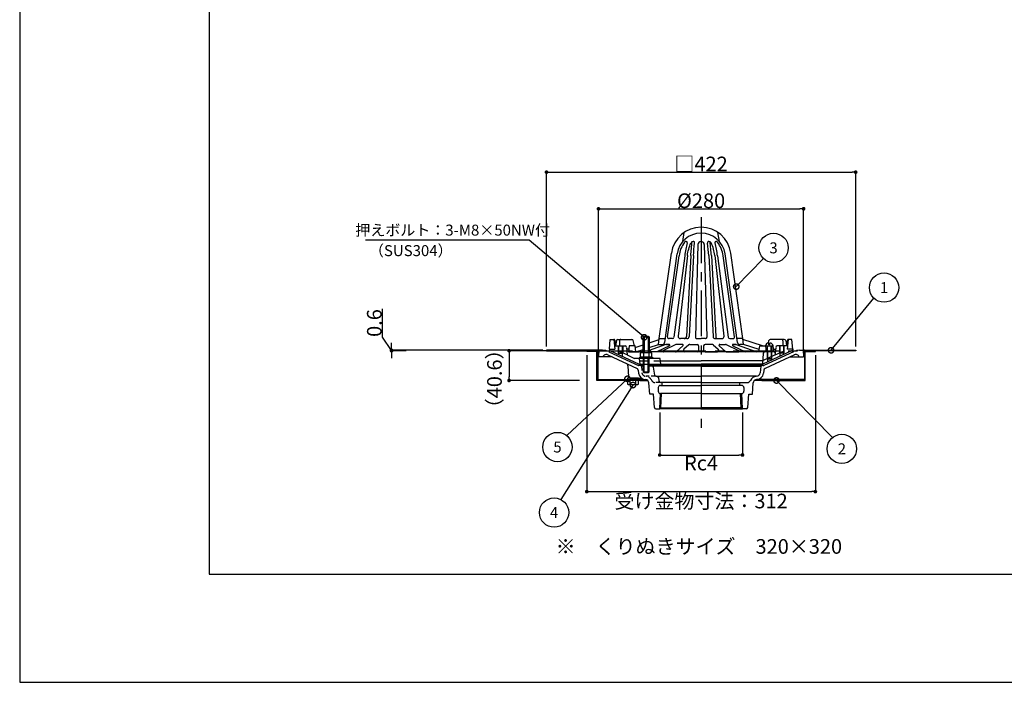
# Model space of a CAD drawing. Extents: x 0 to 2760, y 0 to 1910.
# Drawn here: x 0 to 1344, y 0 to 904 of the extents above; entities that cross this region are included whole.
import ezdxf
from ezdxf.enums import TextEntityAlignment as Align

# ---------------------------------------------------------------- set-up
doc = ezdxf.new("R2010")
doc.units = 0
doc.header["$LTSCALE"] = 50
for name, pattern in [('CENTER', [2, 1.25, -0.25, 0.25, -0.25]), ('HIDDEN', [0.375, 0.25, -0.125]), ('HIDDEN2', [0.1875, 0.125, -0.0625])]:
    doc.linetypes.add(name, pattern=pattern)
doc.layers.get('0').update_dxf_attribs({"linetype": 'CONTINUOUS', "plot": 0})
for name, color, linetype in [('L-1', 7, 'CONTINUOUS'), ('L-2', 7, 'CONTINUOUS'), ('L-3', 7, 'CONTINUOUS'), ('L-5', 2, 'CENTER'), ('MOJI', 7, 'CONTINUOUS'), ('SUNPO', 7, 'CONTINUOUS'), ('WAKU', 7, 'CONTINUOUS')]:
    doc.layers.add(name, color=color, linetype=linetype)
for name, color, linetype, lineweight in [('L-1a', 3, 'CONTINUOUS', 25), ('L-1b', 150, 'CONTINUOUS', 25), ('L-4', 4, 'CONTINUOUS', 20)]:
    doc.layers.add(name, color=color, linetype=linetype, lineweight=lineweight)
doc.styles.add('MSゴシック', font='txt')

# ---------------------------------------------------------------- blocks, each defined once
blk = doc.blocks.new('_DOT')
at = {"color": 0, "linetype": 'ByBlock'}
blk.add_line((-0.5, 0), (-1, 0), dxfattribs=at)
at = {"color": 0, "linetype": 'ByBlock', "const_width": 0.5}
blk.add_lwpolyline([(-0.25, 0, 1), (0.25, 0, 1)], format="xyb", close=True, dxfattribs=at)
blk = doc.blocks.new('_DOTSMALL')
at = {"color": 0, "linetype": 'ByBlock', "const_width": 0.5}
blk.add_lwpolyline([(-0.0625, 0, 1), (0.0625, 0, 1)], format="xyb", close=True, dxfattribs=at)

msp = doc.modelspace()

# ---------------------------------------------------------------- hatches: boundary and pattern name
at = {"layer": 'L-4'}
for points in [[(829.5, 411.9), (827.8, 411.9, 0.414214), (829.5, 410.2)], [(844.5, 411.9), (846.2, 411.9, -0.414214), (844.5, 410.2)]]:
    msp.add_hatch(color=256, dxfattribs=at).paths.add_polyline_path(points)
at = {"layer": 'SUNPO'}
for points in [[(829.5, 411.9), (827.8, 411.9, 0.414214), (829.5, 410.2)], [(844.5, 411.9), (846.2, 411.9, -0.414214), (844.5, 410.2)]]:
    msp.add_hatch(color=256, dxfattribs=at).paths.add_polyline_path(points)

# ---------------------------------------------------------------- linework, layer by layer
for p, q in [((258.7, 1642.5), (258.7, 147.5)), ((258.7, 147.5), (2501.2, 147.5))]:
    msp.add_line(p, q)
at = {"layer": 'L-1'}
for p, q in [((789, 453.1), (790.5, 453.1)), ((789, 453.1), (790.5, 453.1)), ((789, 452.5), (790.5, 452.5)), ((789, 452.5), (790.5, 452.5)), ((1071, 453.1), (1069.5, 453.1)), ((1071, 453.1), (1069.5, 453.1)), ((1071, 452.5), (1069.5, 452.5)), ((1071, 452.5), (1069.5, 452.5)), ((832, 413.1), (832, 411.9)), ((842, 413.1), (842, 411.9)), ((847, 413.1), (854.4, 413.1)), ((847, 411.9), (857.1, 411.9)), ((1013, 411.9), (1002.9, 411.9)), ((1013, 413.1), (1005.6, 413.1))]:
    msp.add_line(p, q, dxfattribs=at)
for points in [[(719, 452.5), (789, 452.5), (789, 453.1), (719, 453.1)], [(719, 452.5), (789, 452.5), (789, 453.1), (719, 453.1)], [(774, 452.5), (789, 452.5), (789, 413.1), (847, 413.1), (847, 411.9), (787.8, 411.9), (787.8, 451.3), (774, 451.3)], [(1086, 452.5), (1071, 452.5), (1071, 413.1), (1013, 413.1), (1013, 411.9), (1072.2, 411.9), (1072.2, 451.3), (1086, 451.3)], [(1141, 452.5), (1071, 452.5), (1071, 453.1), (1141, 453.1)], [(1141, 452.5), (1071, 452.5), (1071, 453.1), (1141, 453.1)]]:
    msp.add_lwpolyline(points, close=True, dxfattribs=at)
at = {"layer": 'L-1a'}
for p, q in [((905, 601.6), (907, 614)), ((955, 601.6), (953, 614)), ((925.6, 597.3), (922.2, 471.1)), ((934.4, 597.3), (937.8, 471.1)), ((873, 469), (889.4, 585.8)), ((880.3, 463.6), (897.3, 584.6)), ((884.3, 471.3), (899.9, 582.2)), ((907.8, 582.2), (892.9, 470.8)), ((911.3, 582.3), (898.8, 472.4)), ((916, 582.4), (910, 471.9)), ((919.6, 582.3), (913.7, 471.9)), ((940.4, 582.3), (946.3, 471.9)), ((944, 582.4), (950, 471.9)), ((948.7, 582.3), (961.2, 472.4)), ((952.2, 582.2), (967.1, 470.8)), ((975.7, 471.3), (960.1, 582.2)), ((979.7, 463.6), (962.7, 584.6)), ((987, 469), (970.6, 585.8)), ((832, 459), (831, 451)), ((840, 459), (832, 459)), ((841, 451), (840, 459)), ((840.2, 457.1), (851, 460.6)), ((859, 463.2), (872.8, 467.6)), ((859, 456.9), (872, 461)), ((882, 460.9), (859, 452.8)), ((886.7, 459.1), (869.5, 451)), ((872, 461), (873, 469)), ((872, 461), (877.3, 461)), ((873, 469), (881.1, 469)), ((895.7, 460.9), (878.9, 453)), ((886.3, 461), (883, 461)), ((883, 461), (886.3, 461)), ((890.9, 469), (886.3, 469)), ((905.3, 459.3), (896.5, 451.6)), ((904.6, 461), (896.6, 461)), ((910.7, 469), (901.7, 469)), ((913.3, 460.5), (906.5, 454.5)), ((914.6, 461), (924.5, 461)), ((924.2, 469), (930, 469)), ((926.5, 459), (926.5, 453)), ((935.8, 469), (930, 469)), ((933.5, 459), (933.5, 453)), ((945.4, 461), (935.5, 461)), ((946.7, 460.5), (953.5, 454.5)), ((949.3, 469), (958.3, 469)), ((954.7, 459.3), (963.5, 451.6)), ((955.4, 461), (963.4, 461)), ((964.3, 460.9), (981.1, 453)), ((969.1, 469), (973.7, 469)), ((973.3, 459.1), (990.5, 451)), ((973.7, 461), (977, 461)), ((977, 461), (973.7, 461)), ((978, 460.9), (1006.1, 451)), ((987, 469), (978.9, 469)), ((988, 461), (982.7, 461)), ((988, 461), (987, 469)), ((1013.7, 459), (987.2, 467.6)), ((1009.4, 454.1), (988, 461)), ((1009, 451), (1010, 459)), ((1010, 459), (1018, 459)), ((1018, 459), (1028, 459)), ((1018, 459), (1019, 451)), ((1028, 459), (1029, 451)), ((851, 451), (831, 451)), ((831, 451), (841, 451)), ((841, 451), (851, 454.3)), ((841, 451), (845.6, 451)), ((1029, 451), (859, 451)), ((895.2, 451), (879.3, 451)), ((935.5, 451), (952.2, 451)), ((964.8, 451), (980.7, 451))]:
    msp.add_line(p, q, dxfattribs=at)
for points in [[(911.3, 582.3, -0.079392), (916.2, 599.7, -0.079392)], [(916, 582.3, -0.020016), (917.8, 601.2, -0.020016)], [(919.6, 582.3, -0.018106), (921.2, 599.4, -0.079392)], [(940.4, 582.3, 0.018106), (938.8, 599.4, 0.079392)], [(944, 582.3, 0.020016), (942.2, 601.2, 0.020016)], [(948.7, 582.3, 0.079392), (943.8, 599.7, 0.079392)]]:
    msp.add_lwpolyline(points, format="xyb", dxfattribs=at)
for centre, radius, start, end in [((930, 580), 41, 90, 172.0014), ((930, 580), 41, 7.9986, 90), ((930, 580), 33, 90, 172.0014), ((930, 580), 33, 7.9986, 90), ((940.1, 576.5), 40.6, 143.7129, 171.9012), ((909.6, 598.8), 2.84, 86.0067, 141.4545), ((1036.8, 567.1), 130, 165.5125, 173.3216), ((909.4, 600), 1.67, 347.8019, 76.5259), ((919.5, 597.8), 3.74, 91.6263, 149.5798), ((919.4, 599.8), 1.82, 347.6627, 91.3007), ((930, 597.2), 4.4, 90, 178.4771), ((930, 597.2), 4.4, 1.5229, 90), ((940.6, 599.8), 1.82, 88.6993, 192.3373), ((940.5, 597.8), 3.74, 30.4202, 88.3737), ((950.6, 600), 1.67, 103.4741, 192.1981), ((823.2, 567.1), 130, 6.6784, 14.4875), ((950.4, 598.8), 2.84, 38.5455, 93.9933), ((919.9, 576.5), 40.6, 8.0988, 36.2871), ((886.3, 471), 2, 170.2126, 270), ((890.9, 471), 2, 270, 352.4215), ((901.7, 472), 3, 173.0231, 270), ((907, 472), 3, 270, 356.9071), ((910.7, 472), 3, 270, 356.9071), ((924.2, 471), 2, 177.7404, 270), ((935.8, 471), 2, 270, 2.2596), ((949.3, 472), 3, 183.0929, 270), ((953, 472), 3, 183.0929, 270), ((958.3, 472), 3, 270, 6.9769), ((969.1, 471), 2, 187.5785, 270), ((973.7, 471), 2, 270, 9.7874), ((877.3, 464), 3, 270, 352.0014), ((883, 458), 3, 90, 109.2641), ((886.3, 460), 1, 295.2143, 90), ((896.6, 459), 2, 90, 115.2143), ((904.6, 460), 1, 311.507, 90), ((914.6, 459), 2, 90, 131.507), ((924.5, 459), 2, 0, 90), ((935.5, 459), 2, 90, 180), ((945.4, 459), 2, 48.493, 90), ((955.4, 460), 1, 90, 228.493), ((963.4, 459), 2, 64.7857, 90), ((973.7, 460), 1, 90, 244.7857), ((977, 458), 3, 70.7359, 90), ((982.7, 464), 3, 187.9986, 270), ((879.3, 452), 1, 115.2143, 270), ((895.2, 453), 2, 270, 311.507), ((907.8, 453), 2, 131.507, 270), ((924.5, 453), 2, 270, 0), ((935.5, 453), 2, 180, 270), ((952.2, 453), 2, 270, 48.493), ((964.8, 453), 2, 228.493, 270), ((980.7, 452), 1, 270, 64.7857)]:
    msp.add_arc(centre, radius, start, end, dxfattribs=at)
at = {"layer": 'L-1b'}
for p, q in [((805, 454.5), (806, 468)), ((806, 468), (811, 468)), ((811, 468), (812.5, 454.5)), ((811, 468), (811.1, 468)), ((812, 459), (826.2, 459)), ((812.1, 467.1), (813.2, 459)), ((814.5, 466.3), (813.3, 459)), ((816.5, 468), (835.5, 468)), ((817, 459), (817, 449.5)), ((817.5, 459), (817.5, 447.1)), ((818.5, 465.9), (818.6, 459)), ((822.5, 459), (822.5, 444.8)), ((823, 459), (823, 449.5)), ((828.2, 457.1), (829, 446.8)), ((839.1, 459), (837.5, 466.4)), ((1021.8, 463), (1022.5, 466.4)), ((1043.5, 468), (1024.5, 468)), ((1031.8, 457.1), (1031.2, 448.9)), ((1048, 459), (1033.8, 459)), ((1037, 459), (1037, 449.5)), ((1037.5, 459), (1037.5, 444.8)), ((1041.5, 465.9), (1041.4, 459)), ((1042.5, 459), (1042.5, 447.1)), ((1043, 459), (1043, 449.5)), ((1045.5, 466.3), (1046.7, 459)), ((1047.9, 467.1), (1046.8, 459)), ((1049, 468), (1047.5, 454.5)), ((1049, 468), (1048.9, 468)), ((1054, 468), (1049, 468)), ((1055, 454.5), (1054, 468)), ((805, 454.5), (805, 453.6)), ((805.6, 452.7), (845.7, 434)), ((817, 449.5), (817.5, 449)), ((817, 449.5), (823, 449.5)), ((817.5, 449), (822.5, 449)), ((822.5, 449), (823, 449.5)), ((831.4, 454.5), (828.4, 454.5)), ((829, 446.8), (839.3, 442)), ((1014.8, 449.2), (1013.6, 434)), ((1031, 446.8), (1014, 438.8)), ((1054.4, 452.7), (1014.3, 434)), ((1029.2, 451), (1016.8, 451)), ((1020, 451), (1016.8, 451)), ((1020, 451), (1020, 441.5)), ((1020.5, 451), (1020.5, 436.9)), ((1025.5, 451), (1025.5, 439.2)), ((1026, 451), (1026, 441.5)), ((1028.6, 454.5), (1031.6, 454.5)), ((1031.2, 449.2), (1031.3, 446.9)), ((1037.5, 449), (1037, 449.5)), ((1043, 449.5), (1037, 449.5)), ((1042.5, 449), (1037.5, 449)), ((1043, 449.5), (1042.5, 449)), ((1055, 454.5), (1055, 453.6)), ((874, 442), (839.3, 442)), ((845.7, 434), (875, 434)), ((847, 434), (846, 442)), ((875, 434), (874, 442)), ((874.4, 438.5), (930, 438.5)), ((875, 434), (930, 434)), ((1014, 438.5), (930, 438.5)), ((985, 434), (930, 434)), ((1014.3, 434), (985, 434)), ((1020.5, 441), (1020, 441.5)), ((1026, 441.5), (1020, 441.5)), ((1025.5, 441), (1020.5, 441)), ((1026, 441.5), (1025.5, 441))]:
    msp.add_line(p, q, dxfattribs=at)
at = {"layer": 'L-1b', "linetype": 'HIDDEN'}
for p, q in [((805, 454.5), (812.5, 454.5)), ((829, 446.8), (812.5, 454.5)), ((1031, 446.8), (1047.5, 454.5)), ((1055, 454.5), (1047.5, 454.5)), ((846.7, 438.5), (874.4, 438.5))]:
    msp.add_line(p, q, dxfattribs=at)
at = {"layer": 'L-1b'}
for centre, radius, start, end in [((811.1, 467), 1, 7.8532, 90), ((816.5, 466), 2, 90, 170.7351), ((820.5, 466), 2, 90, 181.004), ((826.2, 457), 2, 4.6824, 90), ((835.5, 466), 2, 12.4826, 90), ((1024.5, 466), 2, 90, 167.5174), ((1033.8, 457), 2, 90, 175.3176), ((1039.5, 466), 2, 358.996, 90), ((1043.5, 466), 2, 9.2649, 90), ((1048.9, 467), 1, 90, 172.1468), ((806, 453.6), 1, 180, 245), ((1016.8, 449), 2, 90, 175.3176), ((1029.2, 449), 2, 4.6824, 90), ((1054, 453.6), 1, 295, 0)]:
    msp.add_arc(centre, radius, start, end, dxfattribs=at)
at = {"layer": 'L-2', "linetype": 'Continuous'}
for p, q in [((790.5, 453.1), (790, 444.1)), ((808.6, 444.1), (790, 444.1)), ((802.7, 446.8), (842.6, 428.2)), ((804, 451.2), (844.5, 432.3)), ((1056, 451.2), (1015.5, 432.3)), ((1057.3, 446.8), (1017.4, 428.2)), ((1051.4, 444.1), (1070, 444.1)), ((1069.5, 453.1), (1070, 444.1)), ((830.1, 431.7), (830.9, 417)), ((848.5, 431.6), (845.5, 433)), ((845.5, 433), (851, 433)), ((851, 431.6), (848.5, 431.6)), ((859, 433), (930, 433)), ((859, 433), (930, 433)), ((862.9, 431.6), (859, 431.6)), ((930, 431.6), (862.9, 431.6)), ((1014.5, 433), (930, 433)), ((1000.2, 433), (930, 433)), ((930, 431.6), (1011.5, 431.6)), ((1011.5, 431.6), (1010.7, 422.3)), ((1011.5, 431.6), (1014.5, 433)), ((844.2, 426), (844.8, 421.7)), ((864.8, 429.9), (866.3, 419.3)), ((868.3, 417.6), (869.8, 417.6)), ((869.8, 417.6), (930, 417.6)), ((1005.5, 417.6), (930, 417.6)), ((1015.8, 426), (1015.2, 421.7)), ((832.9, 415.1), (848.7, 415.1)), ((860, 393.1), (858.8, 408.5)), ((871.8, 415.9), (872.5, 410.8)), ((877, 409.1), (874.5, 409.1)), ((874.5, 405.1), (877, 405.1)), ((930, 409.1), (877, 409.1)), ((877, 405.1), (877, 409.1)), ((877, 405.1), (930, 405.1)), ((930, 409.1), (983, 409.1)), ((983, 405.1), (930, 405.1)), ((983, 405.1), (983, 409.1)), ((983, 409.1), (992.9, 409.1)), ((985.5, 405.1), (983, 405.1)), ((1000, 393.1), (1001.2, 408.5)), ((865, 393.1), (860, 393.1)), ((866.4, 375), (865, 393.1)), ((871.5, 402.1), (871.5, 397.1)), ((873.5, 373.1), (874.5, 394.1)), ((930, 394.1), (874.5, 394.1)), ((875.1, 374.6), (876, 394)), ((930, 394.1), (985.5, 394.1)), ((984.9, 374.6), (984, 394)), ((986.5, 373.1), (985.5, 394.1)), ((988.5, 402.1), (988.5, 397.1)), ((993.6, 375), (995, 393.1)), ((995, 393.1), (1000, 393.1)), ((868.4, 373.1), (873.5, 373.1)), ((875.1, 374.6), (873.5, 373.1)), ((930, 373.1), (873.5, 373.1)), ((875.1, 374.6), (930, 374.6)), ((984.9, 374.6), (930, 374.6)), ((930, 373.1), (986.5, 373.1)), ((984.9, 374.6), (986.5, 373.1)), ((991.6, 373.1), (986.5, 373.1))]:
    msp.add_line(p, q, dxfattribs=at)
at = {"layer": 'L-2'}
for p, q in [((795.6, 453.1), (790.5, 453.1)), ((1064.4, 453.1), (1069.5, 453.1))]:
    msp.add_line(p, q, dxfattribs=at)
at = {"layer": 'L-2', "linetype": 'HIDDEN2'}
for p, q in [((848.5, 431.6), (849.3, 422.3)), ((868.3, 417.6), (854.4, 417.6)), ((874.5, 409.1), (867.1, 409.1))]:
    msp.add_line(p, q, dxfattribs=at)
at = {"layer": 'L-2', "linetype": 'Continuous'}
for centre, radius, start, end in [((795.6, 433.1), 20, 65, 90), ((800.7, 442.3), 5, 65.3886, 158.5508), ((1064.4, 433.1), 20, 90, 115), ((1059.3, 442.3), 5, 21.4492, 114.6114), ((826.1, 431.5), 4, 3.0056, 65), ((844.8, 433), 0.7, 245, 0), ((862.9, 429.6), 2, 7.8441, 90), ((1015.2, 433), 0.7, 180, 295), ((832.9, 417.1), 2, 183.0056, 270), ((841.3, 425.6), 3, 7.8441, 65), ((854.7, 423.1), 10, 187.8441, 266.7222), ((868.3, 419.6), 2, 187.8441, 270), ((869.8, 415.6), 2, 7.8441, 90), ((1006.1, 408.1), 9.5, 93.2778, 155.6631), ((1005.3, 423.1), 5.5, 273.2778, 352.1559), ((1005.3, 423.1), 10, 273.2778, 352.1559), ((1018.7, 425.6), 3, 115, 172.1559), ((853.9, 408.1), 5, 4.2892, 86.7222), ((874.5, 402.1), 3, 90, 180), ((874.5, 411.1), 2, 187.8441, 270), ((985.5, 402.1), 3, 0, 90), ((992.9, 414.1), 5, 270, 335.6631), ((1006.1, 408.1), 5, 93.2778, 175.7108), ((874.5, 397.1), 3, 180, 270), ((985.5, 397.1), 3, 270, 0), ((868.4, 375.1), 2, 184.2892, 270), ((991.6, 375.1), 2, 270, 355.7108)]:
    msp.add_arc(centre, radius, start, end, dxfattribs=at)
at = {"layer": 'L-2', "linetype": 'HIDDEN2'}
for centre, radius, start, end in [((854.7, 423.1), 5.5, 187.8441, 266.7222), ((853.9, 408.1), 9.5, 24.3369, 86.7222), ((867.1, 414.1), 5, 204.3369, 270)]:
    msp.add_arc(centre, radius, start, end, dxfattribs=at)
at = {"layer": 'L-3'}
for p, q in [((851, 471.4), (859, 471.4)), ((851.2, 449.5), (851.2, 443.6)), ((858.8, 449.5), (858.8, 443.6)), ((851, 423.8), (859, 423.8)), ((833, 415.1), (833, 411.9)), ((833.2, 407), (833.2, 411.9)), ((840.8, 407), (840.8, 411.9)), ((841, 411.9), (841, 415.1))]:
    msp.add_line(p, q, dxfattribs=at)
at = {"layer": 'L-3', "color": 4}
for p, q in [((852.2, 472.6), (852.2, 450.1)), ((857.8, 472.6), (857.8, 450.1)), ((852.2, 422.6), (852.2, 442)), ((857.8, 422.6), (857.8, 442))]:
    msp.add_line(p, q, dxfattribs=at)
at = {"layer": 'L-3', "linetype": 'Continuous'}
for p, q in [((1017.8, 459.3), (1017.8, 459)), ((1017.8, 459), (1028.2, 459)), ((1020, 459), (1020, 451)), ((1020.5, 451), (1020.5, 459)), ((1022.4, 460.5), (1022.4, 463)), ((1023.6, 460.5), (1022.4, 460.5)), ((1023.6, 463), (1023.6, 460.5)), ((1025.5, 451), (1025.5, 459)), ((1026, 459), (1026, 451)), ((1028.2, 459.3), (1028.2, 459))]:
    msp.add_line(p, q, dxfattribs=at)
at = {"layer": 'L-3', "color": 6}
for p, q in [((833.7, 415.1), (833.7, 411.9)), ((840.3, 415.1), (840.3, 411.9))]:
    msp.add_line(p, q, dxfattribs=at)
at = {"layer": 'L-3'}
for points in [[(851, 450.1), (851, 471.4), (852.2, 472.6), (857.8, 472.6), (859, 471.4), (859, 450.1)], [(861.5, 450.1), (862.5, 449.5), (862.5, 443.6), (847.5, 443.6), (847.5, 449.5), (848.5, 450.1), (861.5, 450.1)], [(851, 442), (851, 423.8), (852.2, 422.6), (857.8, 422.6), (859, 423.8), (859, 442)]]:
    msp.add_lwpolyline(points, dxfattribs=at)
for points in [[(863.5, 443.6), (863.5, 442), (846.5, 442), (846.5, 443.6)], [(829.5, 413.1), (844.5, 413.1), (844.5, 415.1), (829.5, 415.1)], [(829.5, 411.9), (829.5, 407), (830.5, 406.4), (843.5, 406.4), (844.5, 407), (844.5, 411.9)]]:
    msp.add_lwpolyline(points, close=True, dxfattribs=at)
for points in [[(848.5, 450.1), (851.2, 449.5, -0.153846), (858.8, 449.5), (861.5, 450.1)], [(830.5, 406.4), (833.2, 407, 0.153846), (840.8, 407), (843.5, 406.4)]]:
    msp.add_lwpolyline(points, format="xyb", dxfattribs=at)
at = {"layer": 'L-3', "linetype": 'Continuous'}
for centre, radius, start, end in [((1022.2, 458.5), 4.5, 92.8554, 170), ((1023, 443), 20, 91.7191, 92.8554), ((1023, 443), 20, 87.1446, 88.2809), ((1023.8, 458.5), 4.5, 10, 87.1446)]:
    msp.add_arc(centre, radius, start, end, dxfattribs=at)
at = {"layer": 'L-5'}
for p, q in [((930, 634.7), (930, 344)), ((774, 452.5), (1086, 452.5))]:
    msp.add_line(p, q, dxfattribs=at)
at = {"layer": 'SUNPO'}
for p, q in [((719, 458.1), (719, 696.2)), ((724, 696.2), (1136, 696.2)), ((1141, 458.1), (1141, 696.2)), ((790, 449.1), (790, 646.2)), ((795, 646.2), (1065, 646.2)), ((1070, 449.1), (1070, 646.2)), ((695.2, 603.3), (472.1, 603.3)), ((495, 471), (495, 509.7)), ((507.5, 452.8), (495, 471)), ((507.5, 458.1), (507.5, 463.1)), ((714, 453.1), (507.5, 453.1)), ((507.5, 453.1), (507.5, 452.5)), ((507.5, 453.1), (507.5, 452.5)), ((527.6, 452.5), (507.5, 452.5)), ((507.5, 447.5), (507.5, 442.5)), ((764, 452.5), (667.9, 452.5)), ((667.9, 447.5), (667.9, 416.9)), ((774, 446.3), (774, 260.2)), ((1086, 446.3), (1086, 260.2)), ((764, 411.9), (667.9, 411.9)), ((873.5, 368.1), (873.5, 310.2)), ((986.5, 368.1), (986.5, 310.2)), ((878.5, 310.2), (981.5, 310.2)), ((779, 260.2), (1081, 260.2))]:
    msp.add_line(p, q, dxfattribs=at)
for points in [[(852.3, 470.8), (695.2, 603.3)], [(978, 540), (1015.1, 578.4)], [(1107.4, 453.1), (1165.9, 524.2)], [(837, 405.6), (738.4, 249.5)], [(829.5, 414.1), (746.6, 336.6)], [(1032.9, 411.9), (1109.5, 334.1)]]:
    msp.add_lwpolyline(points, dxfattribs=at)
for centre in [(1028.9, 592.9), (1179.7, 538.6), (734, 321.1), (1122.1, 318.6), (729.4, 231.7)]:
    msp.add_circle(centre, 20, dxfattribs=at)
at = {"layer": 'WAKU'}
for p, q in [((0, 1910), (0, 0)), ((0, 0), (2760, 0))]:
    msp.add_line(p, q, dxfattribs=at)

# ---------------------------------------------------------------- block references
at = {"layer": 'SUNPO'}
for name, p, xscale, yscale, zscale, rotation in [('_DOT', (719, 696.2), 5, 5, 5, 180), ('_DOT', (790, 646.2), 5, 5, 5, 180), ('_DOTSMALL', (978, 540), 15, 15, 15, 226.0406423704129), ('_DOTSMALL', (852.3, 470.8), 15, 15, 15, 319.8607149384524), ('_DOT', (507.5, 453.1), 5, 5, 5, 270), ('_DOTSMALL', (1107.4, 453.1), 15, 15, 15, 230.5524243454879), ('_DOT', (507.5, 452.5), 5, 5, 5, 90), ('_DOT', (667.9, 452.5), 5, 5, 5, 90), ('_DOT', (667.9, 411.9), 5, 5, 5, 270), ('_DOTSMALL', (829.5, 414.1), 15, 15, 15, 43.05546765365102), ('_DOTSMALL', (1032.9, 411.9), 15, 15, 15, 134.5787840702772), ('_DOTSMALL', (837, 405.6), 15, 15, 15, 57.71073647161195), ('_DOT', (873.5, 310.2), 5, 5, 5, 180), ('_DOT', (774, 260.2), 5, 5, 5, 180)]:
    msp.add_blockref(name, p, dxfattribs=dict(at, xscale=xscale, yscale=yscale, zscale=zscale, rotation=rotation))
at = {"layer": 'SUNPO', "xscale": 5, "yscale": 5, "zscale": 5}
for p in [(1141, 696.2), (1070, 646.2), (986.5, 310.2), (1086, 260.2)]:
    msp.add_blockref('_DOT', p, dxfattribs=at)

# ---------------------------------------------------------------- texts
at = {"layer": 'MOJI', "style": 'MSゴシック'}
msp.add_text('※\u3000くりぬきサイズ\u3000320×320 ', height=20, dxfattribs=at).set_placement((930, 185.4), align=Align.MIDDLE_CENTER)
at = {"layer": 'SUNPO', "style": 'MSゴシック'}
for s, p in [('押えボルト：3-M8×50NW付', (458.1, 609.6)), ('（SUS304）', (476.7, 581.6))]:
    msp.add_text(s, height=15, dxfattribs=at).set_placement(p)
for s, p in [('3', (1028.9, 592.9)), ('1', (1179.7, 538.6)), ('5', (734, 321.1)), ('2', (1122.1, 318.6)), ('4', (729.4, 231.7))]:
    msp.add_text(s, height=15, dxfattribs=at).set_placement(p, align=Align.MIDDLE_CENTER)
at = {"layer": 'SUNPO', "char_height": 20, "attachment_point": 5, "style": 'MSゴシック'}
for s, insert in [('\\A1;□422', (930, 707.4)), ('\\A1;%%C280', (930, 657.2)), ('\\A1;Rc4', (930, 299.2)), ('\\A1;受け金物寸法：312', (930, 247.4))]:
    msp.add_mtext(s, dxfattribs=dict(at, insert=insert))
at = {"layer": 'SUNPO', "char_height": 20, "attachment_point": 5, "rotation": 90, "style": 'MSゴシック'}
for s, insert in [('\\A1;0.6', (484, 490.3)), ('\\A1;（40.6）', (648, 414.1))]:
    msp.add_mtext(s, dxfattribs=dict(at, insert=insert))

doc.saveas('drawing.dxf')
